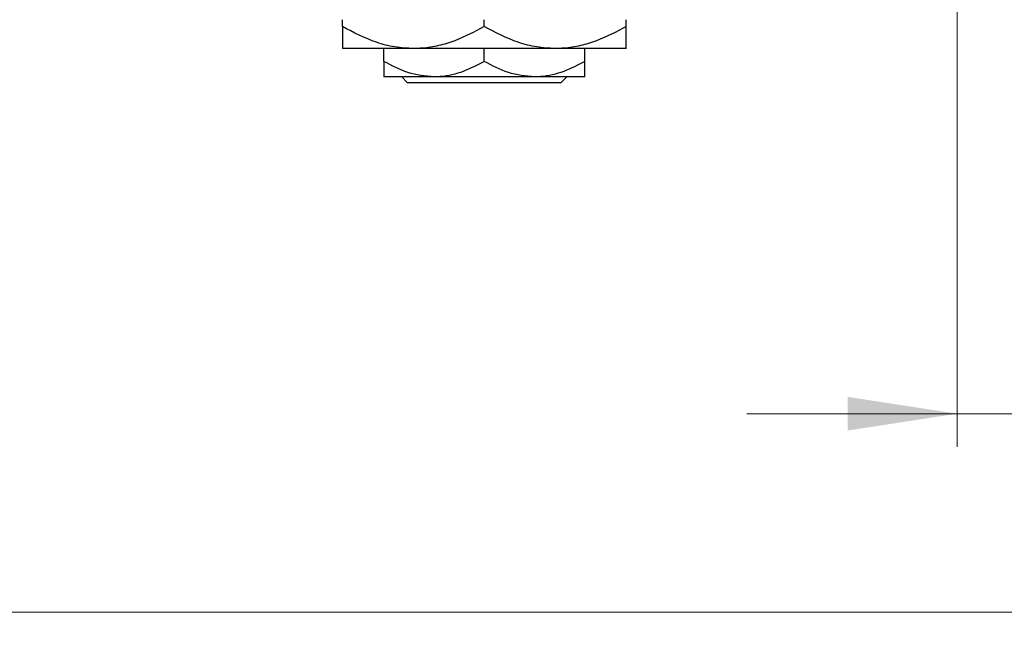
# Model space of a CAD drawing. Units: millimetres. Extents: x 15 to 417, y 5 to 292.
# Drawn here: x 120 to 150, y 202 to 221 of the extents above; entities that cross this region are included whole.
import ezdxf

# ---------------------------------------------------------------- set-up
doc = ezdxf.new("R2010")
doc.units = ezdxf.units.MM
doc.styles.add('SLDTEXTSTYLE0', font='TXT', dxfattribs={"width": 0.75})
doc.dimstyles.new('SLDDIMSTYLE0', dxfattribs={"dimtxt": 3.5, "dimasz": 3.302, "dimexe": 0, "dimexo": 0.0625, "dimgap": 0.875, "dimtad": 1, "dimdec": 0, "dimlfac": 2.8, "dimrnd": 1e-09, "dimzin": 12, "dimdsep": 46, "dimtxsty": 'SLDTEXTSTYLE0', "dimsah": 1, "dimcen": 0.09, "dimadec": 0, "dimazin": 3, "dimtfac": 1, "dimtdec": 0, "dimtmove": 0, "dimatfit": 0, "dimfxl": 1, "dimfrac": 2, "dimtolj": 1, "dimtzin": 12, "dimarcsym": 0})
doc.dimstyles.new('SLDDIMSTYLE1', dxfattribs={"dimtxt": 3.5, "dimasz": 3.302, "dimexe": 0, "dimexo": 0.0625, "dimgap": 0.875, "dimtad": 1, "dimdec": 0, "dimlfac": 2.8, "dimrnd": 1e-09, "dimzin": 12, "dimdsep": 46, "dimtxsty": 'SLDTEXTSTYLE0', "dimsah": 1, "dimcen": 0.09, "dimadec": 0, "dimazin": 3, "dimtfac": 1, "dimtdec": 0, "dimtofl": 0, "dimtmove": 0, "dimatfit": 3, "dimfxl": 1, "dimfrac": 2, "dimtolj": 1, "dimtzin": 12, "dimarcsym": 0})

# ---------------------------------------------------------------- blocks, each defined once
blk = doc.blocks.new('_D')
at = {"color": 7, "linetype": 'Continuous', "lineweight": 0}
for p, q in [((159.869, 232.703), (159.869, 208.417)), ((148.797, 223.596), (148.797, 208.417)), ((148.797, 209.417), (142.447, 209.417)), ((148.797, 209.417), (159.869, 209.417)), ((159.869, 209.417), (166.219, 209.417))]:
    blk.add_line(p, q, dxfattribs=at)
at = {"color": 7, "linetype": 'Continuous', "lineweight": 18}
for points in [[(148.797, 209.417), (145.495, 209.925), (145.495, 208.909)], [(159.869, 209.417), (163.171, 208.909), (163.171, 209.925)]]:
    blk.add_solid(points, dxfattribs=at)
at = {"color": 7, "linetype": 'Continuous', "lineweight": 18, "insert": (151.747, 213.929), "char_height": 3.5, "attachment_point": 1, "style": 'SLDTEXTSTYLE0'}
blk.add_mtext('31', dxfattribs=at)
blk = doc.blocks.new('_D_2')
at = {"color": 7, "linetype": 'Continuous', "lineweight": 0}
for p, q in [((159.869, 232.703), (159.869, 202.417)), ((71.654, 220.917), (71.654, 202.417)), ((159.869, 203.417), (71.654, 203.417))]:
    blk.add_line(p, q, dxfattribs=at)
at = {"color": 7, "linetype": 'Continuous', "lineweight": 18}
for points in [[(71.654, 203.417), (74.956, 202.909), (74.956, 203.925)], [(159.869, 203.417), (156.567, 203.925), (156.567, 202.909)]]:
    blk.add_solid(points, dxfattribs=at)
at = {"color": 7, "linetype": 'Continuous', "lineweight": 18, "insert": (111.882, 207.929), "char_height": 3.5, "attachment_point": 1, "style": 'SLDTEXTSTYLE0'}
blk.add_mtext('247', dxfattribs=at)

msp = doc.modelspace()

# ---------------------------------------------------------------- linework, layer by layer
at = {"color": 7, "linetype": 'Continuous', "lineweight": 25}
for p, q in [((130.2257, 221.1159), (130.2257, 221.3256)), ((134.5114, 221.1159), (134.5114, 221.3256)), ((138.7971, 221.1159), (138.7971, 221.3256)), ((132.3686, 220.4529), (130.2257, 220.4529)), ((131.4757, 220.0653), (131.4757, 220.4529)), ((136.6543, 220.4529), (132.3686, 220.4529)), ((134.5114, 220.0653), (134.5114, 220.4529)), ((138.7971, 220.4529), (136.6543, 220.4529)), ((137.5471, 220.0653), (137.5471, 220.4529)), ((132.9936, 219.5957), (131.4757, 219.5957)), ((132.1969, 219.4171), (132.0178, 219.5957)), ((136.0293, 219.5957), (132.9936, 219.5957)), ((137.5471, 219.5957), (136.0293, 219.5957)), ((137.005, 219.5957), (136.826, 219.4171)), ((136.826, 219.4171), (132.1969, 219.4171))]:
    msp.add_line(p, q, dxfattribs=at)
for points, knots in [([(132.3686, 220.4529), (132.1823, 220.4626), (131.806, 220.4822), (131.0745, 220.6735), (130.5632, 220.9399), (130.2257, 221.1159)], [0, 0, 0, 0, 0.2497067, 0.5046243, 1, 1, 1, 1]), ([(130.2257, 221.1159), (130.2257, 220.9987), (130.2257, 220.7603), (130.2257, 220.5077), (130.2257, 220.4713), (130.2257, 220.4529)], [0, 0, 0, 0, 0.3224976, 0.6562141, 1, 1, 1, 1]), ([(134.5114, 221.1159), (134.2179, 220.9599), (133.7723, 220.7231), (133.1354, 220.5332), (132.715, 220.4615), (132.4583, 220.4551), (132.3686, 220.4529)], [0, 0, 0, 0, 0.43204943, 0.65592509, 0.87964912, 1, 1, 1, 1]), ([(136.6543, 220.4529), (136.4681, 220.4626), (136.0917, 220.4822), (135.3602, 220.6735), (134.849, 220.9399), (134.5114, 221.1159)], [0, 0, 0, 0, 0.24970667, 0.50462426, 1, 1, 1, 1]), ([(138.7971, 221.1159), (138.5036, 220.9599), (138.058, 220.7231), (137.4211, 220.5332), (137.0007, 220.4615), (136.7441, 220.4551), (136.6543, 220.4529)], [0, 0, 0, 0, 0.43204943, 0.65592509, 0.87964912, 1, 1, 1, 1]), ([(138.7971, 220.4529), (138.7971, 220.4531), (138.7971, 220.4558), (138.7971, 220.546), (138.7971, 220.8033), (138.7971, 221.0274), (138.7971, 221.1159)], [0, 0, 0, 0, 0.0405778, 0.3941906, 0.7608637, 1, 1, 1, 1]), ([(132.9936, 219.5957), (132.7265, 219.6229), (132.1967, 219.6767), (131.7147, 219.9365), (131.4757, 220.0653)], [0, 0, 0, 0, 0.5039994, 1, 1, 1, 1]), ([(131.4757, 220.0653), (131.4757, 219.9783), (131.4757, 219.8077), (131.4757, 219.6327), (131.4757, 219.6081), (131.4757, 219.5957)], [0, 0, 0, 0, 0.3388724, 0.6646901, 1, 1, 1, 1]), ([(134.5114, 220.0653), (134.3036, 219.9556), (133.8808, 219.7325), (133.3567, 219.6054), (133.0571, 219.5974), (132.9936, 219.5957)], [0, 0, 0, 0, 0.4323846, 0.8795531, 1, 1, 1, 1]), ([(136.0293, 219.5957), (135.7622, 219.6229), (135.2324, 219.6767), (134.7505, 219.9365), (134.5114, 220.0653)], [0, 0, 0, 0, 0.5039994, 1, 1, 1, 1]), ([(137.5471, 220.0653), (137.3393, 219.9556), (136.9166, 219.7325), (136.3924, 219.6054), (136.0929, 219.5974), (136.0293, 219.5957)], [0, 0, 0, 0, 0.4323846, 0.8795531, 1, 1, 1, 1]), ([(137.5471, 219.5957), (137.5471, 219.596), (137.5471, 219.5983), (137.5471, 219.6645), (137.5471, 219.8458), (137.5471, 220.0031), (137.5471, 220.0653)], [0, 0, 0, 0, 0.0498564, 0.3999065, 0.7625186, 1, 1, 1, 1])]:
    msp.add_open_spline(points, degree=3, knots=knots, dxfattribs=at)

# ---------------------------------------------------------------- dimensions: what is measured, and where the dimension line sits
at = {"color": 7, "linetype": 'Continuous', "lineweight": 18}
for base, p1, p2, dimstyle, picture, middle in [((71.6543, 203.4171), (159.8686, 233.7029), (71.6543, 221.9171), 'SLDDIMSTYLE1', '_D_2', (115.7614, 203.4171)), ((159.8686, 209.4171), (148.7971, 224.5957), (159.8686, 233.7029), 'SLDDIMSTYLE0', '_D', (154.3329, 209.4171))]:
    dim = msp.add_linear_dim(base=base, p1=p1, p2=p2, dimstyle=dimstyle, dxfattribs=at)
    dim.commit()
    dim.dimension.update_dxf_attribs({"geometry": picture, "text_midpoint": middle, "dimtype": 160})

doc.saveas('drawing.dxf')
